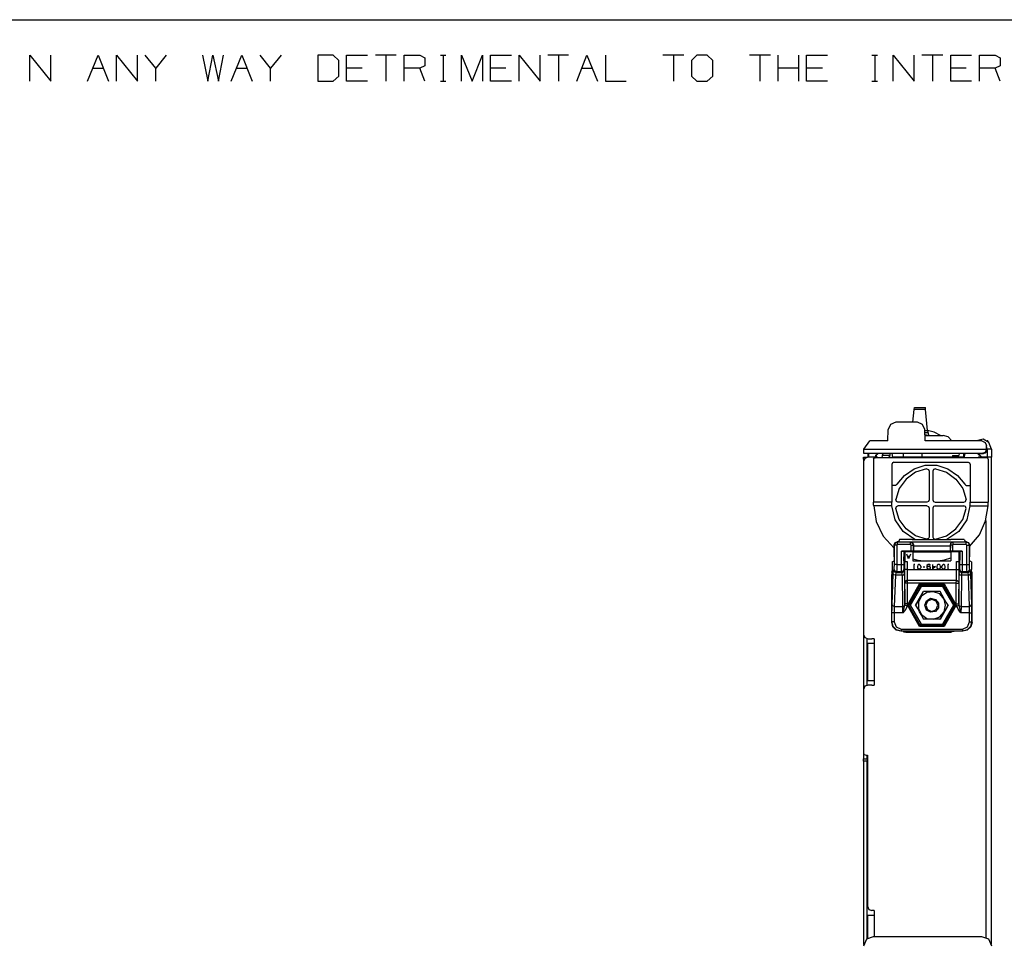
# Model space of a CAD drawing. Extents: x 0 to 11, y 0 to 8.5.
# Drawn here: x 5.8 to 8.5, y 5.7 to 8.2 of the extents above; entities that cross this region are included whole.
import ezdxf

# ---------------------------------------------------------------- set-up
doc = ezdxf.new("R2010")
doc.units = 0
doc.layers.add('1', color=7, linetype='CONTINUOUS')

msp = doc.modelspace()

# ---------------------------------------------------------------- linework, layer by layer
at = {"layer": '1'}
for p, q in [((0.3012, 8.2037), (10.75, 8.2037)), ((5.8524, 8.0384), (5.8524, 8.1083)), ((5.8524, 8.1083), (5.9085, 8.0384)), ((5.9085, 8.0384), (5.9085, 8.1083)), ((6.0069, 8.0384), (6.0354, 8.1083)), ((6.0354, 8.1083), (6.063, 8.0384)), ((6.0846, 8.0384), (6.0846, 8.1083)), ((6.0846, 8.1083), (6.1407, 8.0384)), ((6.1407, 8.0384), (6.1407, 8.1083)), ((6.19, 8.0738), (6.1614, 8.1083)), ((6.2175, 8.1083), (6.19, 8.0738)), ((6.3159, 8.1083), (6.3297, 8.0384)), ((6.3297, 8.0384), (6.3435, 8.1083)), ((6.3435, 8.1083), (6.3583, 8.0384)), ((6.3583, 8.0384), (6.372, 8.1083)), ((6.3927, 8.0384), (6.4213, 8.1083)), ((6.4213, 8.1083), (6.4488, 8.0384)), ((6.498, 8.0738), (6.4705, 8.1083)), ((6.5266, 8.1083), (6.498, 8.0738)), ((6.6663, 8.1083), (6.625, 8.1083)), ((6.625, 8.1083), (6.625, 8.0384)), ((6.6811, 8.0945), (6.6663, 8.1083)), ((6.6811, 8.0522), (6.6811, 8.0945)), ((6.7018, 8.0384), (6.7018, 8.1083)), ((6.7018, 8.1083), (6.7579, 8.1083)), ((6.8356, 8.1083), (6.7795, 8.1083)), ((6.8071, 8.1083), (6.8071, 8.0384)), ((6.8563, 8.0384), (6.8563, 8.1083)), ((6.8563, 8.1083), (6.8986, 8.1083)), ((6.8986, 8.1083), (6.9124, 8.1014)), ((6.9124, 8.1014), (6.9124, 8.0797)), ((6.9547, 8.1083), (6.9685, 8.1083)), ((6.9616, 8.1083), (6.9616, 8.0384)), ((7.0108, 8.0384), (7.0108, 8.1083)), ((7.0108, 8.1083), (7.0394, 8.0384)), ((7.0394, 8.0384), (7.0669, 8.1083)), ((7.0669, 8.1083), (7.0669, 8.0384)), ((7.0886, 8.0384), (7.0886, 8.1083)), ((7.0886, 8.1083), (7.1447, 8.1083)), ((7.1654, 8.0384), (7.1654, 8.1083)), ((7.1654, 8.1083), (7.2215, 8.0384)), ((7.2215, 8.0384), (7.2215, 8.1083)), ((7.2982, 8.1083), (7.2421, 8.1083)), ((7.2707, 8.1083), (7.2707, 8.0384)), ((7.3199, 8.0384), (7.3474, 8.1083)), ((7.3474, 8.1083), (7.376, 8.0384)), ((7.3967, 8.1083), (7.3967, 8.0384)), ((7.6073, 8.1083), (7.5512, 8.1083)), ((7.5797, 8.1083), (7.5797, 8.0384)), ((7.6427, 8.1083), (7.628, 8.0945)), ((7.628, 8.0945), (7.628, 8.0522)), ((7.6703, 8.1083), (7.6427, 8.1083)), ((7.685, 8.0945), (7.6703, 8.1083)), ((7.685, 8.0522), (7.685, 8.0945)), ((7.8396, 8.1083), (7.7835, 8.1083)), ((7.811, 8.1083), (7.811, 8.0384)), ((7.8602, 8.0384), (7.8602, 8.1083)), ((7.9163, 8.0384), (7.9163, 8.1083)), ((7.937, 8.0384), (7.937, 8.1083)), ((7.937, 8.1083), (7.9931, 8.1083)), ((8.1122, 8.1083), (8.127, 8.1083)), ((8.1201, 8.1083), (8.1201, 8.0384)), ((8.1693, 8.0384), (8.1693, 8.1083)), ((8.1693, 8.1083), (8.2254, 8.0384)), ((8.2254, 8.0384), (8.2254, 8.1083)), ((8.3022, 8.1083), (8.2461, 8.1083)), ((8.2746, 8.1083), (8.2746, 8.0384)), ((8.3238, 8.0384), (8.3238, 8.1083)), ((8.3238, 8.1083), (8.3799, 8.1083)), ((8.4006, 8.0384), (8.4006, 8.1083)), ((8.4006, 8.1083), (8.4429, 8.1083)), ((8.4429, 8.1083), (8.4567, 8.1014)), ((8.4567, 8.1014), (8.4567, 8.0797)), ((6.0207, 8.0738), (6.0492, 8.0738)), ((6.19, 8.0384), (6.19, 8.0738)), ((6.4075, 8.0738), (6.435, 8.0738)), ((6.498, 8.0384), (6.498, 8.0738)), ((6.7441, 8.0738), (6.7018, 8.0738)), ((6.8986, 8.0738), (6.8563, 8.0738)), ((6.9124, 8.0797), (6.8986, 8.0738)), ((6.9124, 8.0384), (6.8986, 8.0738)), ((7.1299, 8.0738), (7.0886, 8.0738)), ((7.3337, 8.0738), (7.3622, 8.0738)), ((7.9163, 8.0738), (7.8602, 8.0738)), ((7.9793, 8.0738), (7.937, 8.0738)), ((8.3652, 8.0738), (8.3238, 8.0738)), ((8.4429, 8.0738), (8.4006, 8.0738)), ((8.4567, 8.0797), (8.4429, 8.0738)), ((8.4567, 8.0384), (8.4429, 8.0738)), ((6.625, 8.0384), (6.6663, 8.0384)), ((6.6663, 8.0384), (6.6811, 8.0522)), ((6.7579, 8.0384), (6.7018, 8.0384)), ((6.9547, 8.0384), (6.9685, 8.0384)), ((7.1447, 8.0384), (7.0886, 8.0384)), ((7.3967, 8.0384), (7.4528, 8.0384)), ((7.628, 8.0522), (7.6427, 8.0384)), ((7.6427, 8.0384), (7.6703, 8.0384)), ((7.6703, 8.0384), (7.685, 8.0522)), ((7.9931, 8.0384), (7.937, 8.0384)), ((8.1122, 8.0384), (8.127, 8.0384)), ((8.3799, 8.0384), (8.3238, 8.0384)), ((8.2254, 7.1575), (8.2264, 7.1624)), ((8.2264, 7.1624), (8.2559, 7.1624)), ((8.2559, 7.1575), (8.2559, 7.1624)), ((8.2224, 7.123), (8.2254, 7.1575)), ((8.2559, 7.1575), (8.2254, 7.1575)), ((8.2618, 7.1014), (8.2559, 7.1575)), ((8.1624, 7.1171), (8.1555, 7.1033)), ((8.1762, 7.123), (8.1624, 7.1171)), ((8.2343, 7.123), (8.1762, 7.123)), ((8.248, 7.1171), (8.2343, 7.123)), ((8.2539, 7.1033), (8.248, 7.1171)), ((8.1545, 7.0728), (8.1555, 7.1033)), ((8.2549, 7.0728), (8.2539, 7.1033)), ((8.2539, 7.1014), (8.2618, 7.1014)), ((8.2628, 7.0945), (8.2539, 7.0945)), ((8.2589, 7.0886), (8.2539, 7.0896)), ((8.2539, 7.0876), (8.2795, 7.0876)), ((8.2638, 7.0876), (8.2589, 7.0886)), ((8.2628, 7.0965), (8.2618, 7.1014)), ((8.2795, 7.0965), (8.2618, 7.1014)), ((8.2628, 7.0945), (8.2628, 7.0965)), ((8.2628, 7.0945), (8.2638, 7.0876)), ((8.2963, 7.0876), (8.2795, 7.0965)), ((8.2795, 7.0876), (8.2972, 7.0876)), ((8.2972, 7.0876), (8.3031, 7.0876)), ((8.3169, 7.0837), (8.3031, 7.0876)), ((8.3268, 7.0728), (8.3169, 7.0837)), ((8.0906, 7.0512), (8.1063, 7.0728)), ((8.1545, 7.0728), (8.1063, 7.0728)), ((8.4075, 7.0728), (8.2549, 7.0728)), ((8.4104, 7.0778), (8.3927, 7.0728)), ((8.4075, 7.0728), (8.4163, 7.0689)), ((8.4262, 7.0689), (8.4104, 7.0778)), ((8.4163, 7.0689), (8.4193, 7.061)), ((8.4193, 7.0512), (8.4193, 7.061)), ((8.4203, 7.0551), (8.4193, 7.0581)), ((8.4232, 7.0728), (8.4213, 7.0728)), ((8.4232, 7.0728), (8.4232, 7.0719)), ((8.4331, 7.0512), (8.4262, 7.0689)), ((8.0906, 7.0512), (8.4193, 7.0512)), ((8.0906, 7.0394), (8.0906, 7.0512)), ((8.4075, 7.0394), (8.0906, 7.0394)), ((8.1024, 7.0344), (8.1024, 7.0394)), ((8.1024, 7.0295), (8.1024, 7.0344)), ((8.1033, 7.0394), (8.1033, 7.0295)), ((8.122, 7.0335), (8.128, 7.0394)), ((8.122, 7.0335), (8.122, 7.0295)), ((8.123, 7.0364), (8.125, 7.0295)), ((8.1407, 7.0394), (8.1388, 7.0276)), ((8.1407, 7.0335), (8.1398, 7.0335)), ((8.1407, 7.0394), (8.1407, 7.0335)), ((8.1417, 7.0394), (8.1407, 7.0344)), ((8.1585, 7.0335), (8.1407, 7.0335)), ((8.1585, 7.0335), (8.1575, 7.0276)), ((8.1604, 7.0276), (8.1614, 7.0394)), ((8.1654, 7.0394), (8.1673, 7.0295)), ((8.1959, 7.0394), (8.1959, 7.0295)), ((8.2461, 7.0394), (8.2461, 7.0295)), ((8.3287, 7.0335), (8.3455, 7.0335)), ((8.3287, 7.0335), (8.3287, 7.0295)), ((8.3465, 7.0394), (8.3455, 7.0335)), ((8.3583, 7.0394), (8.3583, 7.0295)), ((8.3602, 7.0276), (8.3622, 7.0394)), ((8.3957, 7.0394), (8.3967, 7.0394)), ((8.3967, 7.0394), (8.3967, 7.0384)), ((8.4065, 7.0295), (8.3967, 7.0384)), ((8.3986, 7.0394), (8.3986, 7.0384)), ((8.4114, 7.0384), (8.3986, 7.0384)), ((8.3986, 7.0384), (8.4075, 7.0295)), ((8.4163, 7.0423), (8.4075, 7.0394)), ((8.4163, 7.0404), (8.4114, 7.0394)), ((8.4114, 7.0394), (8.4114, 7.0384)), ((8.4193, 7.0512), (8.4163, 7.0423)), ((8.4213, 7.0443), (8.4163, 7.0404)), ((8.4213, 7.0512), (8.4203, 7.0551)), ((8.4213, 7.0512), (8.4213, 7.0295)), ((8.4331, 7.0512), (8.4213, 7.0512)), ((8.4331, 7.0512), (8.4331, 7.0295)), ((8.0896, 7.0295), (8.0994, 7.0295)), ((8.0896, 7.0276), (8.0896, 7.0295)), ((8.0896, 7.0236), (8.0896, 7.0276)), ((8.0935, 7.0256), (8.0896, 7.0177)), ((8.0896, 7.0236), (8.0896, 7.0177)), ((8.0915, 7.0236), (8.0896, 7.0236)), ((8.0896, 7.0177), (8.0896, 6.5531)), ((8.1024, 7.0295), (8.0935, 7.0256)), ((8.126, 7.0295), (8.1024, 7.0295)), ((8.1161, 7.0236), (8.1181, 7.0266)), ((8.1161, 7.0236), (8.1161, 6.9085)), ((8.1181, 7.0266), (8.1211, 7.0276)), ((8.4203, 7.0276), (8.1211, 7.0276)), ((8.126, 7.0295), (8.128, 7.0276)), ((8.1663, 7.0295), (8.1644, 7.0276)), ((8.1673, 7.0138), (8.1654, 7.0098)), ((8.1654, 7.0098), (8.1654, 6.9085)), ((8.3583, 7.0295), (8.1663, 7.0295)), ((8.1713, 7.0157), (8.1673, 7.0138)), ((8.1713, 7.0157), (8.3701, 7.0157)), ((8.2254, 6.998), (8.2549, 7.0079)), ((8.2549, 7.0079), (8.2864, 7.0079)), ((8.2864, 7.0079), (8.3159, 6.998)), ((8.3602, 7.0276), (8.3583, 7.0295)), ((8.3701, 7.0157), (8.374, 7.0138)), ((8.374, 7.0138), (8.376, 7.0098)), ((8.376, 7.0098), (8.376, 6.9085)), ((8.3986, 7.0295), (8.3967, 7.0276)), ((8.4183, 7.0295), (8.3986, 7.0295)), ((8.4183, 7.0295), (8.4183, 7.0276)), ((8.4281, 7.0295), (8.4183, 7.0295)), ((8.4232, 7.0266), (8.4203, 7.0276)), ((8.4242, 7.0236), (8.4232, 7.0266)), ((8.4242, 7.0236), (8.4242, 6.9085)), ((8.4331, 7.0295), (8.4281, 7.0295)), ((8.4331, 5.7224), (8.4331, 7.0295)), ((8.1801, 6.9567), (8.1998, 6.9803)), ((8.1998, 6.9803), (8.2254, 6.998)), ((8.2293, 6.9892), (8.2037, 6.9705)), ((8.2589, 6.998), (8.2293, 6.9892)), ((8.2589, 6.998), (8.2638, 6.9961)), ((8.2638, 6.9961), (8.2657, 6.9921)), ((8.2657, 6.9921), (8.2657, 6.9144)), ((8.2776, 6.9961), (8.2756, 6.9921)), ((8.2756, 6.9921), (8.2756, 6.9144)), ((8.2825, 6.998), (8.2776, 6.9961)), ((8.2825, 6.998), (8.312, 6.9892)), ((8.312, 6.9892), (8.3376, 6.9705)), ((8.3159, 6.998), (8.3415, 6.9803)), ((8.3415, 6.9803), (8.3612, 6.9567)), ((8.1752, 6.9537), (8.1654, 6.9537)), ((8.1781, 6.9547), (8.1752, 6.9537)), ((8.1801, 6.9567), (8.1781, 6.9547)), ((8.2037, 6.9705), (8.185, 6.9449)), ((8.3376, 6.9705), (8.3563, 6.9449)), ((8.3612, 6.9567), (8.3632, 6.9547)), ((8.3632, 6.9547), (8.3661, 6.9537)), ((8.3661, 6.9537), (8.376, 6.9537)), ((8.185, 6.9449), (8.1762, 6.9154)), ((8.3563, 6.9449), (8.3652, 6.9154)), ((8.1654, 6.9085), (8.1161, 6.9085)), ((8.1161, 6.9035), (8.1161, 6.9085)), ((8.1161, 6.9006), (8.1161, 6.9035)), ((8.1171, 6.8986), (8.1161, 6.9006)), ((8.1654, 6.8986), (8.1171, 6.8986)), ((8.1171, 6.8986), (8.124, 6.8563)), ((8.1654, 6.9035), (8.1654, 6.9085)), ((8.1654, 6.9006), (8.1654, 6.9035)), ((8.1654, 6.8986), (8.1654, 6.9006)), ((8.1742, 6.8612), (8.1654, 6.8986)), ((8.1781, 6.9104), (8.1762, 6.9154)), ((8.1821, 6.9085), (8.1781, 6.9104)), ((8.1781, 6.8967), (8.1821, 6.8986)), ((8.2598, 6.9085), (8.1821, 6.9085)), ((8.2598, 6.8986), (8.1821, 6.8986)), ((8.2638, 6.9104), (8.2598, 6.9085)), ((8.2598, 6.8986), (8.2638, 6.8967)), ((8.2657, 6.9144), (8.2638, 6.9104)), ((8.2756, 6.9144), (8.2776, 6.9104)), ((8.2776, 6.9104), (8.2815, 6.9085)), ((8.2815, 6.8986), (8.2776, 6.8967)), ((8.2815, 6.9085), (8.3593, 6.9085)), ((8.2815, 6.8986), (8.3593, 6.8986)), ((8.3593, 6.9085), (8.3632, 6.9104)), ((8.3632, 6.8967), (8.3593, 6.8986)), ((8.3632, 6.9104), (8.3652, 6.9154)), ((8.375, 6.8986), (8.3671, 6.8612)), ((8.375, 6.8986), (8.376, 6.9006)), ((8.375, 6.8986), (8.4242, 6.8986)), ((8.376, 6.9085), (8.4242, 6.9085)), ((8.376, 6.9035), (8.376, 6.9085)), ((8.376, 6.9006), (8.376, 6.9035)), ((8.4173, 6.8583), (8.4242, 6.8986)), ((8.4242, 6.9035), (8.4242, 6.9085)), ((8.4242, 6.9006), (8.4242, 6.9035)), ((8.4242, 6.8986), (8.4242, 6.9006)), ((8.1762, 6.8917), (8.1781, 6.8967)), ((8.185, 6.8622), (8.1762, 6.8917)), ((8.2638, 6.8967), (8.2657, 6.8927)), ((8.2657, 6.8927), (8.2657, 6.815)), ((8.2776, 6.8967), (8.2756, 6.8927)), ((8.2756, 6.8927), (8.2756, 6.815)), ((8.3563, 6.8622), (8.3652, 6.8917)), ((8.3652, 6.8917), (8.3632, 6.8967)), ((8.124, 6.8563), (8.1427, 6.8169)), ((8.1959, 6.8297), (8.1742, 6.8612)), ((8.2037, 6.8366), (8.185, 6.8622)), ((8.3376, 6.8366), (8.3563, 6.8622)), ((8.3671, 6.8612), (8.3455, 6.8297)), ((8.4006, 6.8209), (8.4173, 6.8583)), ((8.4183, 6.8593), (8.4183, 5.7402)), ((8.2274, 6.8081), (8.1959, 6.8297)), ((8.2293, 6.8179), (8.2037, 6.8366)), ((8.312, 6.8179), (8.3376, 6.8366)), ((8.3455, 6.8297), (8.313, 6.8081)), ((8.374, 6.7894), (8.4006, 6.8209)), ((8.1427, 6.8169), (8.1722, 6.7854)), ((8.1722, 6.7943), (8.1742, 6.8002)), ((8.1722, 6.7618), (8.1722, 6.7943)), ((8.1732, 6.7933), (8.1722, 6.7943)), ((8.1732, 6.7933), (8.1752, 6.7992)), ((8.1732, 6.7411), (8.1732, 6.7933)), ((8.1742, 6.7933), (8.1732, 6.7933)), ((8.1742, 6.8002), (8.1801, 6.8022)), ((8.1791, 6.7933), (8.1742, 6.7933)), ((8.1752, 6.7992), (8.1811, 6.8022)), ((8.1811, 6.7953), (8.1791, 6.7933)), ((8.1791, 6.7933), (8.1791, 6.7411)), ((8.1831, 6.8022), (8.1801, 6.8022)), ((8.1801, 6.8022), (8.1811, 6.8022)), ((8.1811, 6.8022), (8.2156, 6.8022)), ((8.1811, 6.8002), (8.1811, 6.8022)), ((8.1811, 6.7953), (8.1811, 6.8002)), ((8.2156, 6.7953), (8.1811, 6.7953)), ((8.186, 6.8081), (8.1831, 6.8022)), ((8.2205, 6.8081), (8.186, 6.8081)), ((8.2156, 6.8022), (8.3307, 6.8022)), ((8.2156, 6.8002), (8.2156, 6.8022)), ((8.2156, 6.8022), (8.2205, 6.7992)), ((8.2156, 6.8022), (8.2215, 6.8002)), ((8.2156, 6.7953), (8.2156, 6.8002)), ((8.2175, 6.7933), (8.2156, 6.7953)), ((8.2175, 6.7766), (8.2175, 6.7933)), ((8.2175, 6.7933), (8.2215, 6.7933)), ((8.2205, 6.8081), (8.2224, 6.8081)), ((8.2205, 6.7992), (8.2234, 6.7933)), ((8.2215, 6.8002), (8.2234, 6.7943)), ((8.2215, 6.7933), (8.2234, 6.7933)), ((8.2224, 6.8081), (8.3238, 6.8081)), ((8.2234, 6.7943), (8.2234, 6.7933)), ((8.2234, 6.7943), (8.2234, 6.7913)), ((8.2234, 6.7933), (8.2234, 6.7766)), ((8.2589, 6.8091), (8.2293, 6.8179)), ((8.2638, 6.811), (8.2589, 6.8091)), ((8.2657, 6.815), (8.2638, 6.811)), ((8.2756, 6.815), (8.2776, 6.811)), ((8.2776, 6.811), (8.2825, 6.8091)), ((8.2825, 6.8091), (8.312, 6.8179)), ((8.3228, 6.7943), (8.3248, 6.8002)), ((8.3228, 6.7933), (8.3248, 6.7992)), ((8.3228, 6.7933), (8.3228, 6.7943)), ((8.3228, 6.7943), (8.3228, 6.7913)), ((8.3228, 6.7766), (8.3228, 6.7933)), ((8.3248, 6.7933), (8.3228, 6.7933)), ((8.3248, 6.8081), (8.3238, 6.8081)), ((8.3602, 6.8081), (8.3248, 6.8081)), ((8.3248, 6.7992), (8.3307, 6.8022)), ((8.3248, 6.8002), (8.3307, 6.8022)), ((8.3287, 6.7933), (8.3248, 6.7933)), ((8.3307, 6.7953), (8.3287, 6.7933)), ((8.3287, 6.7933), (8.3287, 6.7766)), ((8.3307, 6.8022), (8.3652, 6.8022)), ((8.3307, 6.8002), (8.3307, 6.8022)), ((8.3307, 6.7953), (8.3307, 6.8002)), ((8.3652, 6.7953), (8.3307, 6.7953)), ((8.3602, 6.8081), (8.3632, 6.8022)), ((8.3661, 6.8022), (8.3632, 6.8022)), ((8.3652, 6.8022), (8.3661, 6.8022)), ((8.3652, 6.8002), (8.3652, 6.8022)), ((8.3652, 6.8022), (8.3711, 6.7992)), ((8.3652, 6.7953), (8.3652, 6.8002)), ((8.3671, 6.7933), (8.3652, 6.7953)), ((8.3661, 6.8022), (8.3711, 6.8002)), ((8.3671, 6.7411), (8.3671, 6.7933)), ((8.3671, 6.7933), (8.3711, 6.7933)), ((8.3711, 6.8002), (8.374, 6.7943)), ((8.3711, 6.7992), (8.373, 6.7933)), ((8.3711, 6.7933), (8.373, 6.7933)), ((8.374, 6.7943), (8.373, 6.7933)), ((8.373, 6.7933), (8.373, 6.7411)), ((8.374, 6.7943), (8.374, 6.7618)), ((8.2175, 6.7766), (8.1919, 6.7766)), ((8.1919, 6.7766), (8.1978, 6.7766)), ((8.1919, 6.7411), (8.1919, 6.7766)), ((8.1978, 6.7766), (8.1978, 6.7618)), ((8.1978, 6.7766), (8.1978, 6.7411)), ((8.2008, 6.7756), (8.1978, 6.7766)), ((8.1978, 6.7677), (8.1998, 6.7667)), ((8.1998, 6.7667), (8.2008, 6.7667)), ((8.2224, 6.7756), (8.2008, 6.7756)), ((8.2008, 6.7756), (8.2008, 6.749)), ((8.2106, 6.7569), (8.2057, 6.7687)), ((8.2156, 6.7687), (8.2106, 6.7569)), ((8.2234, 6.7766), (8.2175, 6.7766)), ((8.2224, 6.7756), (8.2224, 6.751)), ((8.2224, 6.7756), (8.2234, 6.7756)), ((8.2234, 6.7766), (8.2234, 6.7913)), ((8.2234, 6.7913), (8.3228, 6.7913)), ((8.3219, 6.7766), (8.2234, 6.7766)), ((8.2234, 6.7756), (8.3228, 6.7756)), ((8.3228, 6.7913), (8.3219, 6.7766)), ((8.3228, 6.7766), (8.3219, 6.7766)), ((8.3287, 6.7766), (8.3228, 6.7766)), ((8.3238, 6.7756), (8.3228, 6.7756)), ((8.3455, 6.7756), (8.3238, 6.7756)), ((8.3238, 6.7756), (8.3238, 6.751)), ((8.3543, 6.7766), (8.3287, 6.7766)), ((8.3455, 6.7756), (8.3484, 6.7766)), ((8.3455, 6.7756), (8.3455, 6.749)), ((8.3455, 6.7687), (8.3465, 6.7697)), ((8.3465, 6.7697), (8.3484, 6.7707)), ((8.3484, 6.7766), (8.3543, 6.7766)), ((8.3484, 6.7411), (8.3484, 6.7766)), ((8.3484, 6.7766), (8.3484, 6.7618)), ((8.3543, 6.7766), (8.3543, 6.7411)), ((8.1663, 6.748), (8.1722, 6.751)), ((8.1663, 6.748), (8.1663, 6.7274)), ((8.1722, 6.7618), (8.1722, 6.7539)), ((8.1722, 6.7539), (8.1722, 6.751)), ((8.1722, 6.7313), (8.1732, 6.7411)), ((8.1742, 6.7411), (8.1732, 6.7411)), ((8.1791, 6.7411), (8.1742, 6.7411)), ((8.1791, 6.7411), (8.1919, 6.7411)), ((8.1791, 6.7411), (8.1791, 6.7274)), ((8.1919, 6.7411), (8.1959, 6.7411)), ((8.1919, 6.7274), (8.1919, 6.7411)), ((8.1959, 6.7411), (8.1978, 6.7411)), ((8.1978, 6.7539), (8.1978, 6.7618)), ((8.1978, 6.751), (8.1978, 6.7539)), ((8.2008, 6.749), (8.1978, 6.751)), ((8.1978, 6.7411), (8.1978, 6.7313)), ((8.2008, 6.7274), (8.2008, 6.749)), ((8.2008, 6.749), (8.2067, 6.749)), ((8.2067, 6.749), (8.2067, 6.7274)), ((8.2136, 6.7628), (8.2087, 6.7628)), ((8.2224, 6.7569), (8.2362, 6.753)), ((8.2224, 6.751), (8.3238, 6.751)), ((8.2274, 6.7411), (8.2244, 6.7411)), ((8.2254, 6.7293), (8.2254, 6.7411)), ((8.2352, 6.7392), (8.2343, 6.7362)), ((8.2382, 6.7411), (8.2352, 6.7392)), ((8.2362, 6.753), (8.251, 6.751)), ((8.2402, 6.7411), (8.2382, 6.7411)), ((8.2421, 6.7392), (8.2402, 6.7411)), ((8.2441, 6.7362), (8.2421, 6.7392)), ((8.2628, 6.7411), (8.2598, 6.7382)), ((8.2677, 6.7411), (8.2628, 6.7411)), ((8.2697, 6.7382), (8.2677, 6.7411)), ((8.2756, 6.7293), (8.2756, 6.7411)), ((8.2874, 6.7392), (8.2864, 6.7362)), ((8.2904, 6.7411), (8.2874, 6.7392)), ((8.2904, 6.751), (8.3071, 6.7539)), ((8.2923, 6.7411), (8.2904, 6.7411)), ((8.2953, 6.7392), (8.2923, 6.7411)), ((8.2963, 6.7362), (8.2953, 6.7392)), ((8.3012, 6.7392), (8.2992, 6.7362)), ((8.3031, 6.7411), (8.3012, 6.7392)), ((8.3051, 6.7411), (8.3031, 6.7411)), ((8.3081, 6.7392), (8.3051, 6.7411)), ((8.3071, 6.7539), (8.3238, 6.7589)), ((8.3091, 6.7362), (8.3081, 6.7392)), ((8.3189, 6.7411), (8.3159, 6.7411)), ((8.3169, 6.7293), (8.3169, 6.7411)), ((8.3396, 6.7274), (8.3396, 6.749)), ((8.3396, 6.749), (8.3455, 6.749)), ((8.3455, 6.749), (8.3474, 6.751)), ((8.3455, 6.749), (8.3455, 6.7274)), ((8.3484, 6.7539), (8.3474, 6.751)), ((8.3484, 6.7618), (8.3484, 6.7539)), ((8.3484, 6.7411), (8.3504, 6.7411)), ((8.3484, 6.7313), (8.3484, 6.7411)), ((8.3504, 6.7411), (8.3543, 6.7411)), ((8.3543, 6.7411), (8.3671, 6.7411)), ((8.3543, 6.7411), (8.3543, 6.7274)), ((8.3671, 6.7411), (8.3711, 6.7411)), ((8.3671, 6.7274), (8.3671, 6.7411)), ((8.3711, 6.7411), (8.373, 6.7411)), ((8.373, 6.7411), (8.373, 6.7313)), ((8.374, 6.7539), (8.374, 6.7618)), ((8.374, 6.751), (8.374, 6.7539)), ((8.3799, 6.748), (8.374, 6.751)), ((8.3799, 6.748), (8.3799, 6.7274)), ((8.1663, 6.7274), (8.1654, 6.7215)), ((8.1654, 6.7205), (8.1654, 6.7215)), ((8.1654, 6.7205), (8.1654, 6.7146)), ((8.1654, 6.5866), (8.1654, 6.7146)), ((8.1663, 6.6329), (8.1693, 6.7165)), ((8.1693, 6.7234), (8.1703, 6.7264)), ((8.1693, 6.7165), (8.1693, 6.7234)), ((8.1713, 6.7136), (8.1693, 6.7165)), ((8.1703, 6.7264), (8.1722, 6.7274)), ((8.1713, 6.7215), (8.1703, 6.7264)), ((8.1762, 6.7195), (8.1713, 6.7215)), ((8.1752, 6.7126), (8.1713, 6.7136)), ((8.1722, 6.7274), (8.1722, 6.7313)), ((8.1742, 6.7234), (8.1722, 6.7274)), ((8.1752, 6.7126), (8.1722, 6.6289)), ((8.1781, 6.7215), (8.1742, 6.7234)), ((8.1762, 6.7195), (8.1752, 6.7126)), ((8.1939, 6.7126), (8.1752, 6.7126)), ((8.1781, 6.7215), (8.1762, 6.7195)), ((8.1762, 6.7195), (8.1929, 6.7195)), ((8.1791, 6.7274), (8.1781, 6.7215)), ((8.1919, 6.7215), (8.1781, 6.7215)), ((8.1919, 6.7215), (8.1919, 6.7274)), ((8.1919, 6.7215), (8.1959, 6.7234)), ((8.1929, 6.7195), (8.1919, 6.7215)), ((8.1929, 6.7195), (8.1978, 6.7215)), ((8.1939, 6.7126), (8.1929, 6.7195)), ((8.1939, 6.7126), (8.1978, 6.7136)), ((8.1949, 6.6289), (8.1939, 6.7126)), ((8.1959, 6.7234), (8.1978, 6.7274)), ((8.1978, 6.7313), (8.1978, 6.7274)), ((8.1978, 6.7274), (8.1988, 6.7264)), ((8.1978, 6.7215), (8.1988, 6.7264)), ((8.1978, 6.7136), (8.1998, 6.7165)), ((8.1988, 6.7264), (8.1998, 6.7234)), ((8.1998, 6.7234), (8.1998, 6.7165)), ((8.1998, 6.7165), (8.2008, 6.6358)), ((8.2028, 6.7274), (8.2008, 6.7274)), ((8.2008, 6.7126), (8.2008, 6.7274)), ((8.2008, 6.7008), (8.2008, 6.7126)), ((8.2067, 6.7274), (8.2028, 6.7274)), ((8.2067, 6.7274), (8.3396, 6.7274)), ((8.2067, 6.7274), (8.2067, 6.7096)), ((8.2264, 6.7303), (8.2254, 6.7293)), ((8.2343, 6.7362), (8.2343, 6.7333)), ((8.2343, 6.7333), (8.2352, 6.7303)), ((8.2352, 6.7303), (8.2382, 6.7293)), ((8.2382, 6.7293), (8.2402, 6.7293)), ((8.2402, 6.7293), (8.2421, 6.7303)), ((8.2421, 6.7303), (8.2441, 6.7333)), ((8.2441, 6.7333), (8.2441, 6.7362)), ((8.25, 6.7352), (8.2539, 6.7352)), ((8.2598, 6.7382), (8.2598, 6.7313)), ((8.2628, 6.7362), (8.2598, 6.7333)), ((8.2598, 6.7313), (8.2628, 6.7293)), ((8.2677, 6.7362), (8.2628, 6.7362)), ((8.2628, 6.7293), (8.2677, 6.7293)), ((8.2697, 6.7333), (8.2677, 6.7362)), ((8.2677, 6.7293), (8.2697, 6.7313)), ((8.2697, 6.7313), (8.2697, 6.7333)), ((8.2736, 6.7362), (8.2825, 6.7362)), ((8.2825, 6.7362), (8.2756, 6.7293)), ((8.2864, 6.7362), (8.2864, 6.7333)), ((8.2864, 6.7333), (8.2874, 6.7303)), ((8.2874, 6.7303), (8.2904, 6.7293)), ((8.2904, 6.7293), (8.2923, 6.7293)), ((8.2923, 6.7293), (8.2953, 6.7303)), ((8.2953, 6.7303), (8.2963, 6.7333)), ((8.2963, 6.7333), (8.2963, 6.7362)), ((8.2992, 6.7362), (8.2992, 6.7333)), ((8.2992, 6.7333), (8.3012, 6.7303)), ((8.3012, 6.7303), (8.3031, 6.7293)), ((8.3031, 6.7293), (8.3051, 6.7293)), ((8.3051, 6.7293), (8.3081, 6.7303)), ((8.3081, 6.7303), (8.3091, 6.7333)), ((8.3091, 6.7333), (8.3091, 6.7362)), ((8.3179, 6.7303), (8.3169, 6.7293)), ((8.3396, 6.7274), (8.3435, 6.7274)), ((8.3396, 6.7096), (8.3396, 6.7274)), ((8.3435, 6.7274), (8.3455, 6.7274)), ((8.3455, 6.7274), (8.3455, 6.7126)), ((8.3455, 6.6358), (8.3465, 6.7165)), ((8.3455, 6.7126), (8.3455, 6.7008)), ((8.3465, 6.7264), (8.3484, 6.7274)), ((8.3465, 6.7264), (8.3484, 6.7215)), ((8.3465, 6.7234), (8.3465, 6.7264)), ((8.3465, 6.7165), (8.3465, 6.7234)), ((8.3465, 6.7165), (8.3484, 6.7136)), ((8.3484, 6.7274), (8.3484, 6.7313)), ((8.3484, 6.7274), (8.3494, 6.7234)), ((8.3484, 6.7215), (8.3524, 6.7195)), ((8.3484, 6.7136), (8.3524, 6.7126)), ((8.3494, 6.7234), (8.3543, 6.7215)), ((8.3524, 6.7126), (8.3514, 6.6289)), ((8.3543, 6.7215), (8.3524, 6.7195)), ((8.3524, 6.7195), (8.3701, 6.7195)), ((8.3524, 6.7195), (8.3524, 6.7126)), ((8.3711, 6.7126), (8.3524, 6.7126)), ((8.3543, 6.7274), (8.3543, 6.7215)), ((8.3681, 6.7215), (8.3543, 6.7215)), ((8.3681, 6.7215), (8.3671, 6.7274)), ((8.3681, 6.7215), (8.372, 6.7234)), ((8.3701, 6.7195), (8.3681, 6.7215)), ((8.3701, 6.7195), (8.374, 6.7215)), ((8.3711, 6.7126), (8.3701, 6.7195)), ((8.3711, 6.7126), (8.375, 6.7136)), ((8.374, 6.6289), (8.3711, 6.7126)), ((8.372, 6.7234), (8.374, 6.7274)), ((8.373, 6.7313), (8.374, 6.7274)), ((8.374, 6.7274), (8.376, 6.7264)), ((8.374, 6.7215), (8.376, 6.7264)), ((8.375, 6.7136), (8.377, 6.7165)), ((8.376, 6.7264), (8.377, 6.7234)), ((8.377, 6.7234), (8.377, 6.7165)), ((8.377, 6.7165), (8.3799, 6.6329)), ((8.3799, 6.7215), (8.3799, 6.7274)), ((8.3809, 6.7205), (8.3799, 6.7215)), ((8.3809, 6.7146), (8.3809, 6.7205)), ((8.3809, 6.5866), (8.3809, 6.7146)), ((8.2008, 6.6929), (8.2008, 6.7008)), ((8.2028, 6.6969), (8.2008, 6.6929)), ((8.2008, 6.6909), (8.2008, 6.6929)), ((8.2008, 6.6358), (8.2008, 6.6909)), ((8.2028, 6.6909), (8.2008, 6.6909)), ((8.2067, 6.6988), (8.2028, 6.6969)), ((8.2067, 6.6909), (8.2028, 6.6909)), ((8.2067, 6.7096), (8.2067, 6.6988)), ((8.2067, 6.6988), (8.3396, 6.6988)), ((8.2067, 6.6988), (8.2067, 6.6909)), ((8.3386, 6.6909), (8.2067, 6.6909)), ((8.2067, 6.6909), (8.2067, 6.6358)), ((8.2077, 6.6319), (8.2402, 6.689)), ((8.2402, 6.689), (8.3061, 6.689)), ((8.2421, 6.686), (8.2402, 6.689)), ((8.3041, 6.686), (8.3061, 6.689)), ((8.3061, 6.689), (8.3386, 6.6319)), ((8.3386, 6.6909), (8.3396, 6.6988)), ((8.3386, 6.6358), (8.3386, 6.6909)), ((8.3386, 6.6909), (8.3435, 6.6909)), ((8.3396, 6.6988), (8.3396, 6.7096)), ((8.3396, 6.6988), (8.3435, 6.6969)), ((8.3435, 6.6969), (8.3455, 6.6929)), ((8.3435, 6.6909), (8.3455, 6.6909)), ((8.3455, 6.7008), (8.3455, 6.6929)), ((8.3455, 6.6929), (8.3455, 6.6909)), ((8.3455, 6.6909), (8.3455, 6.6358)), ((8.2421, 6.686), (8.2106, 6.6319)), ((8.2106, 6.6319), (8.2421, 6.685)), ((8.2441, 6.6821), (8.2146, 6.6319)), ((8.2293, 6.6319), (8.251, 6.6693)), ((8.3041, 6.686), (8.2421, 6.686)), ((8.2421, 6.686), (8.2421, 6.685)), ((8.2421, 6.685), (8.3041, 6.685)), ((8.2441, 6.6821), (8.2421, 6.685)), ((8.2431, 6.6545), (8.247, 6.6614)), ((8.3022, 6.6821), (8.2441, 6.6821)), ((8.2598, 6.6663), (8.2451, 6.6565)), ((8.247, 6.6614), (8.251, 6.6693)), ((8.251, 6.6693), (8.2628, 6.6693)), ((8.2776, 6.6683), (8.2598, 6.6663)), ((8.2628, 6.6693), (8.2746, 6.6693)), ((8.2746, 6.6693), (8.2844, 6.6693)), ((8.2943, 6.6624), (8.2776, 6.6683)), ((8.2844, 6.6693), (8.2943, 6.6693)), ((8.2943, 6.6693), (8.2953, 6.6693)), ((8.2943, 6.6693), (8.3002, 6.6594)), ((8.3061, 6.6486), (8.2943, 6.6624)), ((8.3022, 6.6821), (8.3041, 6.685)), ((8.3317, 6.6319), (8.3022, 6.6821)), ((8.3041, 6.686), (8.3041, 6.685)), ((8.3356, 6.6319), (8.3041, 6.686)), ((8.3041, 6.685), (8.3346, 6.6319)), ((8.2008, 6.6319), (8.2008, 6.6358)), ((8.2028, 6.6358), (8.2008, 6.6358)), ((8.2067, 6.6358), (8.2028, 6.6358)), ((8.2067, 6.6358), (8.2067, 6.6299)), ((8.2303, 6.6319), (8.2323, 6.6358)), ((8.2323, 6.6358), (8.2372, 6.6447)), ((8.2451, 6.6565), (8.2372, 6.6407)), ((8.2372, 6.6447), (8.2431, 6.6545)), ((8.2372, 6.6407), (8.2372, 6.623)), ((8.2539, 6.6319), (8.2589, 6.6437)), ((8.2618, 6.6427), (8.2569, 6.6319)), ((8.2589, 6.6437), (8.2697, 6.6506)), ((8.2726, 6.6476), (8.2618, 6.6427)), ((8.2697, 6.6506), (8.2825, 6.6476)), ((8.2844, 6.6427), (8.2726, 6.6476)), ((8.2825, 6.6476), (8.2913, 6.6378)), ((8.2894, 6.6319), (8.2844, 6.6427)), ((8.2913, 6.6378), (8.2913, 6.625)), ((8.3002, 6.6594), (8.3061, 6.6486)), ((8.31, 6.6319), (8.3061, 6.6486)), ((8.3061, 6.6486), (8.311, 6.6398)), ((8.311, 6.6398), (8.3159, 6.6319)), ((8.3396, 6.6299), (8.3386, 6.6358)), ((8.3386, 6.6358), (8.3435, 6.6358)), ((8.3435, 6.6358), (8.3455, 6.6358)), ((8.3455, 6.6358), (8.3455, 6.6319)), ((8.1654, 6.6112), (8.1663, 6.623)), ((8.1654, 6.5876), (8.1654, 6.6112)), ((8.1673, 6.6112), (8.1654, 6.6112)), ((8.1683, 6.6299), (8.1663, 6.6329)), ((8.1663, 6.623), (8.1663, 6.6329)), ((8.1722, 6.6112), (8.1673, 6.6112)), ((8.1722, 6.6289), (8.1683, 6.6299)), ((8.1722, 6.6289), (8.1949, 6.6289)), ((8.1722, 6.6289), (8.1722, 6.6112)), ((8.1949, 6.6112), (8.1722, 6.6112)), ((8.1722, 6.6112), (8.1722, 6.5876)), ((8.1949, 6.6289), (8.1988, 6.6299)), ((8.1949, 6.6112), (8.1949, 6.6289)), ((8.1988, 6.6161), (8.1949, 6.6112)), ((8.1949, 6.6112), (8.1959, 6.6132)), ((8.1959, 6.6132), (8.1978, 6.6201)), ((8.1978, 6.6201), (8.2008, 6.6319)), ((8.1988, 6.6299), (8.2008, 6.6319)), ((8.2028, 6.6211), (8.1988, 6.6161)), ((8.2028, 6.6309), (8.2008, 6.6319)), ((8.2067, 6.6299), (8.2028, 6.6309)), ((8.2047, 6.626), (8.2028, 6.6211)), ((8.2067, 6.6299), (8.2047, 6.626)), ((8.2402, 6.5748), (8.2077, 6.6319)), ((8.2106, 6.6319), (8.2077, 6.6319)), ((8.2106, 6.6319), (8.2421, 6.5778)), ((8.2421, 6.5778), (8.2106, 6.6319)), ((8.2146, 6.6319), (8.2106, 6.6319)), ((8.2146, 6.6319), (8.2441, 6.5807)), ((8.2352, 6.623), (8.2303, 6.6319)), ((8.2402, 6.6142), (8.2352, 6.623)), ((8.2372, 6.623), (8.2451, 6.6073)), ((8.2461, 6.6043), (8.2402, 6.6142)), ((8.2451, 6.6073), (8.2598, 6.5965)), ((8.2589, 6.6191), (8.2539, 6.6319)), ((8.2569, 6.6319), (8.2618, 6.6201)), ((8.2697, 6.6132), (8.2589, 6.6191)), ((8.2618, 6.6201), (8.2726, 6.6152)), ((8.2825, 6.6152), (8.2697, 6.6132)), ((8.2726, 6.6152), (8.2844, 6.6201)), ((8.2913, 6.625), (8.2825, 6.6152)), ((8.2844, 6.6201), (8.2894, 6.6319)), ((8.2943, 6.6004), (8.3061, 6.6142)), ((8.3169, 6.6319), (8.2953, 6.5935)), ((8.3022, 6.6073), (8.2972, 6.5984)), ((8.3022, 6.5807), (8.3317, 6.6319)), ((8.3081, 6.6171), (8.3022, 6.6073)), ((8.3041, 6.5778), (8.3356, 6.6319)), ((8.3346, 6.6319), (8.3041, 6.5778)), ((8.3386, 6.6319), (8.3061, 6.5748)), ((8.3061, 6.6142), (8.31, 6.6319)), ((8.312, 6.624), (8.3081, 6.6171)), ((8.3159, 6.6319), (8.312, 6.624)), ((8.3159, 6.6319), (8.3169, 6.6319)), ((8.3346, 6.6319), (8.3317, 6.6319)), ((8.3356, 6.6319), (8.3346, 6.6319)), ((8.3386, 6.6319), (8.3356, 6.6319)), ((8.3396, 6.6299), (8.3435, 6.6309)), ((8.3415, 6.626), (8.3396, 6.6299)), ((8.3435, 6.6211), (8.3415, 6.626)), ((8.3435, 6.6309), (8.3455, 6.6319)), ((8.3474, 6.6161), (8.3435, 6.6211)), ((8.3455, 6.6319), (8.3484, 6.6201)), ((8.3455, 6.6319), (8.3474, 6.6299)), ((8.3474, 6.6299), (8.3514, 6.6289)), ((8.3504, 6.6112), (8.3474, 6.6161)), ((8.3484, 6.6201), (8.3504, 6.6132)), ((8.3514, 6.6289), (8.3504, 6.6112)), ((8.3504, 6.6132), (8.3504, 6.6112)), ((8.374, 6.6112), (8.3504, 6.6112)), ((8.3514, 6.6289), (8.374, 6.6289)), ((8.374, 6.6289), (8.378, 6.6299)), ((8.374, 6.6112), (8.374, 6.6289)), ((8.374, 6.5876), (8.374, 6.6112)), ((8.374, 6.6112), (8.378, 6.6112)), ((8.378, 6.6299), (8.3799, 6.6329)), ((8.378, 6.6112), (8.3799, 6.6112)), ((8.3799, 6.6329), (8.3799, 6.623)), ((8.3799, 6.623), (8.3799, 6.6112)), ((8.3799, 6.6112), (8.3799, 6.5876)), ((8.1654, 6.5866), (8.1654, 6.5876)), ((8.1673, 6.5876), (8.1654, 6.5876)), ((8.1693, 6.5748), (8.1654, 6.5876)), ((8.1683, 6.5738), (8.1654, 6.5866)), ((8.1722, 6.5876), (8.1673, 6.5876)), ((8.1722, 6.5876), (8.1772, 6.5738)), ((8.2421, 6.5778), (8.2441, 6.5807)), ((8.2441, 6.5807), (8.3022, 6.5807)), ((8.251, 6.5945), (8.2461, 6.6043)), ((8.251, 6.5945), (8.251, 6.5935)), ((8.2618, 6.5945), (8.251, 6.5945)), ((8.2598, 6.5965), (8.2776, 6.5945)), ((8.2717, 6.5945), (8.2618, 6.5945)), ((8.2835, 6.5945), (8.2717, 6.5945)), ((8.2776, 6.5945), (8.2943, 6.6004)), ((8.2943, 6.5945), (8.2835, 6.5945)), ((8.2972, 6.5984), (8.2943, 6.5945)), ((8.2943, 6.5945), (8.2953, 6.5935)), ((8.3041, 6.5778), (8.3022, 6.5807)), ((8.3691, 6.5738), (8.374, 6.5876)), ((8.374, 6.5876), (8.378, 6.5876)), ((8.3799, 6.5876), (8.377, 6.5748)), ((8.378, 6.5876), (8.3799, 6.5876)), ((8.3809, 6.5866), (8.378, 6.5738)), ((8.3799, 6.5876), (8.3809, 6.5866)), ((8.1772, 6.565), (8.1683, 6.5738)), ((8.1781, 6.5659), (8.1693, 6.5748)), ((8.1772, 6.5738), (8.1909, 6.5679)), ((8.19, 6.562), (8.1772, 6.565)), ((8.1909, 6.562), (8.1781, 6.5659)), ((8.1909, 6.562), (8.19, 6.562)), ((8.2126, 6.562), (8.19, 6.562)), ((8.1909, 6.5679), (8.3553, 6.5679)), ((8.1909, 6.5679), (8.1909, 6.564)), ((8.1909, 6.564), (8.1909, 6.562)), ((8.3553, 6.562), (8.1909, 6.562)), ((8.1988, 6.56), (8.1969, 6.562)), ((8.2028, 6.5591), (8.1988, 6.56)), ((8.3228, 6.5591), (8.2028, 6.5591)), ((8.2126, 6.562), (8.3327, 6.562)), ((8.2402, 6.5748), (8.2421, 6.5778)), ((8.3061, 6.5748), (8.2402, 6.5748)), ((8.2421, 6.5778), (8.3041, 6.5778)), ((8.3041, 6.5778), (8.2421, 6.5778)), ((8.3061, 6.5748), (8.3041, 6.5778)), ((8.3258, 6.56), (8.3228, 6.5591)), ((8.3287, 6.562), (8.3258, 6.56)), ((8.3563, 6.562), (8.3327, 6.562)), ((8.3553, 6.5679), (8.3691, 6.5738)), ((8.3553, 6.5679), (8.3553, 6.564)), ((8.3681, 6.5659), (8.3553, 6.562)), ((8.3553, 6.564), (8.3553, 6.562)), ((8.3563, 6.562), (8.3553, 6.562)), ((8.3681, 6.565), (8.3563, 6.562)), ((8.377, 6.5748), (8.3681, 6.5659)), ((8.378, 6.5738), (8.3681, 6.565)), ((8.0896, 6.5531), (8.0896, 6.4055)), ((8.0896, 6.5531), (8.0935, 6.5453)), ((8.0935, 6.5453), (8.1024, 6.5413)), ((8.0994, 6.4173), (8.0994, 6.5413)), ((8.1004, 6.5295), (8.1004, 6.4291)), ((8.1053, 6.5295), (8.1004, 6.5295)), ((8.1024, 6.5413), (8.1122, 6.5413)), ((8.1181, 6.5295), (8.1053, 6.5295)), ((8.1181, 6.5413), (8.1122, 6.5413)), ((8.1181, 6.5413), (8.1181, 6.5295)), ((8.1181, 6.5295), (8.1181, 6.4291)), ((8.1004, 6.4921), (8.0994, 6.4921)), ((8.0994, 6.4675), (8.1004, 6.4675)), ((8.1053, 6.4291), (8.1004, 6.4291)), ((8.1181, 6.4291), (8.1053, 6.4291)), ((8.1181, 6.4291), (8.1181, 6.4173)), ((8.0935, 6.4144), (8.0896, 6.4055)), ((8.0896, 6.4055), (8.0896, 6.2352)), ((8.1024, 6.4173), (8.0935, 6.4144)), ((8.1122, 6.4173), (8.1024, 6.4173)), ((8.1122, 6.4173), (8.1181, 6.4173)), ((8.0896, 6.2352), (8.0896, 6.2195)), ((8.0896, 6.2352), (8.0915, 6.2313)), ((8.0896, 6.2195), (8.0994, 6.2195)), ((8.0896, 6.2175), (8.0896, 6.2195)), ((8.0896, 6.2136), (8.0896, 6.2175)), ((8.0896, 6.2136), (8.0896, 5.7215)), ((8.0994, 6.2136), (8.0896, 6.2136)), ((8.0915, 6.2313), (8.0965, 6.2293)), ((8.0965, 6.2293), (8.1004, 6.2293)), ((8.0994, 6.2195), (8.0994, 6.2293)), ((8.0994, 6.2195), (8.0994, 6.2175)), ((8.0994, 6.2175), (8.0994, 6.2136)), ((8.0994, 5.7372), (8.0994, 6.2136)), ((8.1004, 6.2293), (8.1004, 5.8238)), ((8.1004, 5.8238), (8.1043, 5.815)), ((8.1043, 5.815), (8.1122, 5.812)), ((8.1004, 5.7992), (8.1004, 5.7372)), ((8.1053, 5.7992), (8.1004, 5.7992)), ((8.1181, 5.7992), (8.1053, 5.7992)), ((8.1181, 5.812), (8.1122, 5.812)), ((8.1181, 5.812), (8.1181, 5.7992)), ((8.1181, 5.7992), (8.1181, 5.7421)), ((8.0974, 5.7352), (8.0896, 5.7165)), ((8.1152, 5.7421), (8.0974, 5.7352)), ((8.4075, 5.7421), (8.1152, 5.7421)), ((8.4262, 5.7352), (8.4075, 5.7421)), ((8.4341, 5.7165), (8.4262, 5.7352))]:
    msp.add_line(p, q, dxfattribs=at)

doc.saveas('drawing.dxf')
